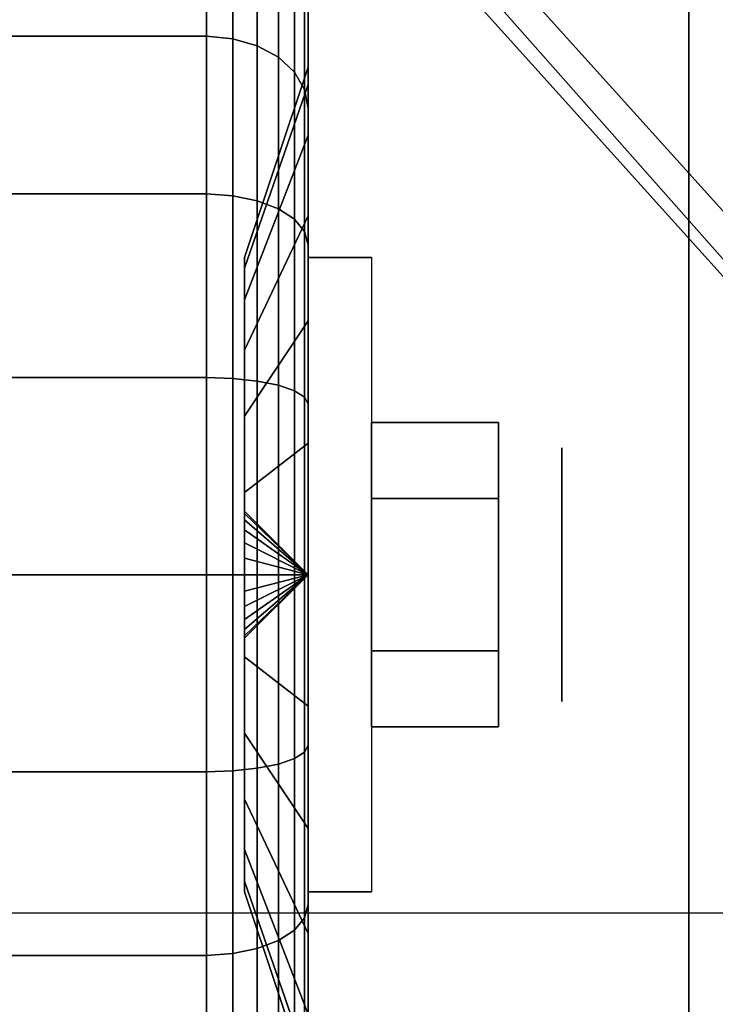
# Model space of a CAD drawing. Extents: x -36 to 36, y -21.5 to 21.5.
# Drawn here: x 33.1 to 34.2, y -12.9 to -11.4 of the extents above; entities that cross this region are included whole.
import ezdxf

# ---------------------------------------------------------------- set-up
doc = ezdxf.new("R2010")
doc.units = 0
for name, color, linetype in [('3D', 254, 'CONTINUOUS'), ('3D-BLACK', 250, 'CONTINUOUS'), ('3D-CASTIRON', 251, 'CONTINUOUS'), ('3D-CHROME', 254, 'CONTINUOUS'), ('3D-FLAT', 7, 'CONTINUOUS'), ('3D-NON', 43, 'CONTINUOUS')]:
    doc.layers.add(name, color=color, linetype=linetype)

msp = doc.modelspace()

# ---------------------------------------------------------------- linework, layer by layer
at = {"layer": '3D', "extrusion": (-1, 0, 0)}
msp.add_circle((12.25, 1.125, -33.9375), 0.1875, dxfattribs=at)
at = {"layer": '3D', "extrusion": (1, 0, 0)}
msp.add_arc((-12.25, 1.125, 33.5625), 0.4688, 180, 0, dxfattribs=at)
at = {"layer": '3D'}
for points in [[(33.5625, -12.25, 1.125), (33.4688, -12.1562, 1.125), (33.4688, -12.1594, 1.1007), (33.5625, -12.25, 1.125)], [(33.5625, -12.25, 1.125), (33.4688, -12.1594, 1.1493), (33.4688, -12.1562, 1.125), (33.5625, -12.25, 1.125)], [(33.5625, -12.25, 1.125), (33.4688, -12.1594, 1.1007), (33.4688, -12.1688, 1.0781), (33.5625, -12.25, 1.125)], [(33.5625, -12.25, 1.125), (33.4688, -12.1688, 1.1719), (33.4688, -12.1594, 1.1493), (33.5625, -12.25, 1.125)], [(33.5625, -12.25, 1.125), (33.4688, -12.1688, 1.0781), (33.4688, -12.1837, 1.0587), (33.5625, -12.25, 1.125)], [(33.5625, -12.25, 1.125), (33.4688, -12.1837, 1.1913), (33.4688, -12.1688, 1.1719), (33.5625, -12.25, 1.125)], [(33.5625, -12.25, 1.125), (33.4688, -12.1837, 1.0587), (33.4688, -12.2031, 1.0438), (33.5625, -12.25, 1.125)], [(33.5625, -12.25, 1.125), (33.4688, -12.2031, 1.2062), (33.4688, -12.1837, 1.1913), (33.5625, -12.25, 1.125)], [(33.5625, -12.25, 1.125), (33.4688, -12.2031, 1.0438), (33.4688, -12.2257, 1.0344), (33.5625, -12.25, 1.125)], [(33.5625, -12.25, 1.125), (33.4688, -12.2257, 1.2156), (33.4688, -12.2031, 1.2062), (33.5625, -12.25, 1.125)], [(33.5625, -12.25, 1.125), (33.4688, -12.2257, 1.0344), (33.4688, -12.25, 1.0312), (33.5625, -12.25, 1.125)], [(33.5625, -12.25, 1.125), (33.4688, -12.25, 1.2188), (33.4688, -12.2257, 1.2156), (33.5625, -12.25, 1.125)], [(33.5625, -12.25, 1.125), (33.4688, -12.3406, 1.1007), (33.4688, -12.3438, 1.125), (33.5625, -12.25, 1.125)], [(33.5625, -12.25, 1.125), (33.4688, -12.3312, 1.0781), (33.4688, -12.3406, 1.1007), (33.5625, -12.25, 1.125)], [(33.5625, -12.25, 1.125), (33.4688, -12.3163, 1.0587), (33.4688, -12.3312, 1.0781), (33.5625, -12.25, 1.125)], [(33.5625, -12.25, 1.125), (33.4688, -12.2969, 1.0438), (33.4688, -12.3163, 1.0587), (33.5625, -12.25, 1.125)], [(33.5625, -12.25, 1.125), (33.4688, -12.2743, 1.0344), (33.4688, -12.2969, 1.0438), (33.5625, -12.25, 1.125)], [(33.5625, -12.25, 1.125), (33.4688, -12.25, 1.0312), (33.4688, -12.2743, 1.0344), (33.5625, -12.25, 1.125)], [(33.5625, -12.25, 1.125), (33.4688, -12.2743, 1.2156), (33.4688, -12.25, 1.2188), (33.5625, -12.25, 1.125)], [(33.5625, -12.25, 1.125), (33.4688, -12.2969, 1.2062), (33.4688, -12.2743, 1.2156), (33.5625, -12.25, 1.125)], [(33.5625, -12.25, 1.125), (33.4688, -12.3163, 1.1913), (33.4688, -12.2969, 1.2062), (33.5625, -12.25, 1.125)], [(33.5625, -12.25, 1.125), (33.4688, -12.3312, 1.1719), (33.4688, -12.3163, 1.1913), (33.5625, -12.25, 1.125)], [(33.5625, -12.25, 1.125), (33.4688, -12.3406, 1.1493), (33.4688, -12.3312, 1.1719), (33.5625, -12.25, 1.125)], [(33.5625, -12.25, 1.125), (33.4688, -12.3438, 1.125), (33.4688, -12.3406, 1.1493), (33.5625, -12.25, 1.125)]]:
    msp.add_3dface(points, dxfattribs=at)
at = {"layer": '3D-BLACK'}
for points in [[(32.5875, -11.4545, 0.3295), (33.4125, -11.4545, 0.3295), (33.4125, -11.2757, 0.5625), (32.5875, -11.2757, 0.5625)], [(32.5875, -11.2757, 1.6875), (33.4125, -11.2757, 1.6875), (33.4125, -11.4545, 1.9205), (32.5875, -11.4545, 1.9205)], [(33.4125, -11.4545, 0.3295), (33.4513, -11.4581, 0.3331), (33.4513, -11.2801, 0.5651), (33.4125, -11.2757, 0.5625)], [(33.4125, -11.2757, 1.6875), (33.4513, -11.2801, 1.6849), (33.4513, -11.4581, 1.9169), (33.4125, -11.4545, 1.9205)], [(33.4513, -11.4581, 0.3331), (33.4875, -11.4687, 0.3437), (33.4875, -11.2931, 0.5725), (33.4513, -11.2801, 0.5651)], [(33.4513, -11.2801, 1.6849), (33.4875, -11.2931, 1.6775), (33.4875, -11.4687, 1.9063), (33.4513, -11.4581, 1.9169)], [(33.5625, -11.3082, 0.8727), (33.5625, -11.5256, 0.9309), (33.5625, -11.5, 1.125), (33.5625, -11.275, 1.125)], [(33.5625, -11.275, 1.125), (33.5625, -11.5, 1.125), (33.5625, -11.5256, 1.3191), (33.5625, -11.3082, 1.3773)], [(33.4875, -11.4687, 0.3437), (33.5186, -11.4856, 0.3606), (33.5186, -11.3138, 0.5845), (33.4875, -11.2931, 0.5725)], [(33.4875, -11.2931, 1.6775), (33.5186, -11.3138, 1.6655), (33.5186, -11.4856, 1.8894), (33.4875, -11.4687, 1.9063)], [(33.5186, -11.4856, 0.3606), (33.5424, -11.5075, 0.3825), (33.5424, -11.3407, 0.6), (33.5186, -11.3138, 0.5845)], [(33.5186, -11.3138, 1.6655), (33.5424, -11.3407, 1.65), (33.5424, -11.5075, 1.8675), (33.5186, -11.4856, 1.8894)], [(33.5625, -11.4056, 0.6375), (33.5625, -11.6005, 0.75), (33.5625, -11.5256, 0.9309), (33.5625, -11.3082, 0.8727)], [(33.5625, -11.3082, 1.3773), (33.5625, -11.5256, 1.3191), (33.5625, -11.6005, 1.5), (33.5625, -11.4056, 1.6125)], [(33.5424, -11.5075, 0.3825), (33.5574, -11.5331, 0.4081), (33.5574, -11.372, 0.6181), (33.5424, -11.3407, 0.6)], [(33.5424, -11.3407, 1.65), (33.5574, -11.372, 1.6319), (33.5574, -11.5331, 1.8419), (33.5424, -11.5075, 1.8675)], [(33.5574, -11.5331, 0.4081), (33.5625, -11.5606, 0.4356), (33.5625, -11.4056, 0.6375), (33.5574, -11.372, 0.6181)], [(33.5574, -11.372, 1.6319), (33.5625, -11.4056, 1.6125), (33.5625, -11.5606, 1.8144), (33.5574, -11.5331, 1.8419)], [(33.5625, -11.5606, 0.4356), (33.5625, -11.7197, 0.5947), (33.5625, -11.6005, 0.75), (33.5625, -11.4056, 0.6375)], [(33.5625, -11.4056, 1.6125), (33.5625, -11.6005, 1.5), (33.5625, -11.7197, 1.6553), (33.5625, -11.5606, 1.8144)], [(32.5875, -11.6875, 0.1507), (33.4125, -11.6875, 0.1507), (33.4125, -11.4545, 0.3295), (32.5875, -11.4545, 0.3295)], [(32.5875, -11.4545, 1.9205), (33.4125, -11.4545, 1.9205), (33.4125, -11.6875, 2.0993), (32.5875, -11.6875, 2.0993)], [(33.4125, -11.6875, 0.1507), (33.4513, -11.6901, 0.1551), (33.4513, -11.4581, 0.3331), (33.4125, -11.4545, 0.3295)], [(33.4125, -11.4545, 1.9205), (33.4513, -11.4581, 1.9169), (33.4513, -11.6901, 2.0949), (33.4125, -11.6875, 2.0993)], [(33.4513, -11.6901, 0.1551), (33.4875, -11.6975, 0.1681), (33.4875, -11.4687, 0.3437), (33.4513, -11.4581, 0.3331)], [(33.4513, -11.4581, 1.9169), (33.4875, -11.4687, 1.9063), (33.4875, -11.6975, 2.0819), (33.4513, -11.6901, 2.0949)], [(33.4875, -11.6975, 0.1681), (33.5186, -11.7095, 0.1888), (33.5186, -11.4856, 0.3606), (33.4875, -11.4687, 0.3437)], [(33.4875, -11.4687, 1.9063), (33.5186, -11.4856, 1.8894), (33.5186, -11.7095, 2.0612), (33.4875, -11.6975, 2.0819)], [(33.5186, -11.7095, 0.1888), (33.5424, -11.725, 0.2157), (33.5424, -11.5075, 0.3825), (33.5186, -11.4856, 0.3606)], [(33.5186, -11.4856, 1.8894), (33.5424, -11.5075, 1.8675), (33.5424, -11.725, 2.0343), (33.5186, -11.7095, 2.0612)], [(33.5625, -11.5256, 0.9309), (33.4688, -11.7972, 1.0037), (33.4688, -11.7812, 1.125), (33.5625, -11.5, 1.125)], [(33.5625, -11.5, 1.125), (33.4688, -11.7812, 1.125), (33.4688, -11.7972, 1.2463), (33.5625, -11.5256, 1.3191)], [(33.5424, -11.725, 0.2157), (33.5574, -11.7431, 0.247), (33.5574, -11.5331, 0.4081), (33.5424, -11.5075, 0.3825)], [(33.5424, -11.5075, 1.8675), (33.5574, -11.5331, 1.8419), (33.5574, -11.7431, 2.003), (33.5424, -11.725, 2.0343)], [(33.5625, -11.6005, 0.75), (33.4688, -11.8441, 0.8906), (33.4688, -11.7972, 1.0037), (33.5625, -11.5256, 0.9309)], [(33.5625, -11.5256, 1.3191), (33.4688, -11.7972, 1.2463), (33.4688, -11.8441, 1.3594), (33.5625, -11.6005, 1.5)], [(33.5574, -11.7431, 0.247), (33.5625, -11.7625, 0.2806), (33.5625, -11.5606, 0.4356), (33.5574, -11.5331, 0.4081)], [(33.5574, -11.5331, 1.8419), (33.5625, -11.5606, 1.8144), (33.5625, -11.7625, 1.9694), (33.5574, -11.7431, 2.003)], [(33.5625, -11.7625, 0.2806), (33.5625, -11.875, 0.4755), (33.5625, -11.7197, 0.5947), (33.5625, -11.5606, 0.4356)], [(33.5625, -11.5606, 1.8144), (33.5625, -11.7197, 1.6553), (33.5625, -11.875, 1.7745), (33.5625, -11.7625, 1.9694)], [(33.5625, -11.7197, 0.5947), (33.4688, -11.9185, 0.7935), (33.4688, -11.8441, 0.8906), (33.5625, -11.6005, 0.75)], [(33.5625, -11.6005, 1.5), (33.4688, -11.8441, 1.3594), (33.4688, -11.9185, 1.4565), (33.5625, -11.7197, 1.6553)], [(32.5875, -11.9588, 0.0383), (33.4125, -11.9588, 0.0383), (33.4125, -11.6875, 0.1507), (32.5875, -11.6875, 0.1507)], [(32.5875, -11.6875, 2.0993), (33.4125, -11.6875, 2.0993), (33.4125, -11.9588, 2.2117), (32.5875, -11.9588, 2.2117)], [(33.4125, -11.9588, 0.0383), (33.4513, -11.9602, 0.0433), (33.4513, -11.6901, 0.1551), (33.4125, -11.6875, 0.1507)], [(33.4125, -11.6875, 2.0993), (33.4513, -11.6901, 2.0949), (33.4513, -11.9602, 2.2067), (33.4125, -11.9588, 2.2117)], [(33.4513, -11.9602, 0.0433), (33.4875, -11.964, 0.0577), (33.4875, -11.6975, 0.1681), (33.4513, -11.6901, 0.1551)], [(33.4513, -11.6901, 2.0949), (33.4875, -11.6975, 2.0819), (33.4875, -11.964, 2.1923), (33.4513, -11.9602, 2.2067)], [(33.4875, -11.964, 0.0577), (33.5186, -11.9702, 0.0808), (33.5186, -11.7095, 0.1888), (33.4875, -11.6975, 0.1681)], [(33.4875, -11.6975, 2.0819), (33.5186, -11.7095, 2.0612), (33.5186, -11.9702, 2.1692), (33.4875, -11.964, 2.1923)], [(33.5186, -11.9702, 0.0808), (33.5424, -11.9782, 0.1108), (33.5424, -11.725, 0.2157), (33.5186, -11.7095, 0.1888)], [(33.5186, -11.7095, 2.0612), (33.5424, -11.725, 2.0343), (33.5424, -11.9782, 2.1392), (33.5186, -11.9702, 2.1692)], [(33.5625, -11.875, 0.4755), (33.4688, -12.0156, 0.7191), (33.4688, -11.9185, 0.7935), (33.5625, -11.7197, 0.5947)], [(33.5625, -11.7197, 1.6553), (33.4688, -11.9185, 1.4565), (33.4688, -12.0156, 1.5309), (33.5625, -11.875, 1.7745)], [(33.5424, -11.9782, 0.1108), (33.5574, -11.9876, 0.1457), (33.5574, -11.7431, 0.247), (33.5424, -11.725, 0.2157)], [(33.5424, -11.725, 2.0343), (33.5574, -11.7431, 2.003), (33.5574, -11.9876, 2.1043), (33.5424, -11.9782, 2.1392)], [(33.5574, -11.9876, 0.1457), (33.5625, -11.9977, 0.1832), (33.5625, -11.7625, 0.2806), (33.5574, -11.7431, 0.247)], [(33.5574, -11.7431, 2.003), (33.5625, -11.7625, 1.9694), (33.5625, -11.9977, 2.0668), (33.5574, -11.9876, 2.1043)], [(33.5625, -11.9977, 0.1832), (33.5625, -12.0559, 0.4006), (33.5625, -11.875, 0.4755), (33.5625, -11.7625, 0.2806)], [(33.5625, -11.7625, 1.9694), (33.5625, -11.875, 1.7745), (33.5625, -12.0559, 1.8494), (33.5625, -11.9977, 2.0668)], [(33.5625, -12.0559, 0.4006), (33.4688, -12.1287, 0.6722), (33.4688, -12.0156, 0.7191), (33.5625, -11.875, 0.4755)], [(33.5625, -11.875, 1.7745), (33.4688, -12.0156, 1.5309), (33.4688, -12.1287, 1.5778), (33.5625, -12.0559, 1.8494)], [(32.5875, -12.25), (33.4125, -12.25), (33.4125, -11.9588, 0.0383), (32.5875, -11.9588, 0.0383)], [(32.5875, -11.9588, 2.2117), (33.4125, -11.9588, 2.2117), (33.4125, -12.25, 2.25), (32.5875, -12.25, 2.25)], [(33.4125, -12.25), (33.4513, -12.25, 0.0051), (33.4513, -11.9602, 0.0433), (33.4125, -11.9588, 0.0383)], [(33.4125, -11.9588, 2.2117), (33.4513, -11.9602, 2.2067), (33.4513, -12.25, 2.2449), (33.4125, -12.25, 2.25)], [(33.4513, -12.25, 0.0051), (33.4875, -12.25, 0.0201), (33.4875, -11.964, 0.0577), (33.4513, -11.9602, 0.0433)], [(33.4513, -11.9602, 2.2067), (33.4875, -11.964, 2.1923), (33.4875, -12.25, 2.2299), (33.4513, -12.25, 2.2449)], [(33.4875, -12.25, 0.0201), (33.5186, -12.25, 0.0439), (33.5186, -11.9702, 0.0808), (33.4875, -11.964, 0.0577)], [(33.4875, -11.964, 2.1923), (33.5186, -11.9702, 2.1692), (33.5186, -12.25, 2.2061), (33.4875, -12.25, 2.2299)], [(33.5186, -12.25, 0.0439), (33.5424, -12.25, 0.075), (33.5424, -11.9782, 0.1108), (33.5186, -11.9702, 0.0808)], [(33.5186, -11.9702, 2.1692), (33.5424, -11.9782, 2.1392), (33.5424, -12.25, 2.175), (33.5186, -12.25, 2.2061)], [(33.5424, -12.25, 0.075), (33.5574, -12.25, 0.1112), (33.5574, -11.9876, 0.1457), (33.5424, -11.9782, 0.1108)], [(33.5424, -11.9782, 2.1392), (33.5574, -11.9876, 2.1043), (33.5574, -12.25, 2.1388), (33.5424, -12.25, 2.175)], [(33.5574, -12.25, 0.1112), (33.5625, -12.25, 0.15), (33.5625, -11.9977, 0.1832), (33.5574, -11.9876, 0.1457)], [(33.5574, -11.9876, 2.1043), (33.5625, -11.9977, 2.0668), (33.5625, -12.25, 2.1), (33.5574, -12.25, 2.1388)], [(33.5625, -12.25, 0.15), (33.5625, -12.25, 0.375), (33.5625, -12.0559, 0.4006), (33.5625, -11.9977, 0.1832)], [(33.5625, -11.9977, 2.0668), (33.5625, -12.0559, 1.8494), (33.5625, -12.25, 1.875), (33.5625, -12.25, 2.1)], [(33.5625, -12.25, 0.375), (33.4688, -12.25, 0.6562), (33.4688, -12.1287, 0.6722), (33.5625, -12.0559, 0.4006)], [(33.5625, -12.0559, 1.8494), (33.4688, -12.1287, 1.5778), (33.4688, -12.25, 1.5938), (33.5625, -12.25, 1.875)], [(32.5875, -12.5412, 0.0383), (33.4125, -12.5412, 0.0383), (33.4125, -12.25), (32.5875, -12.25)], [(32.5875, -12.25, 2.25), (33.4125, -12.25, 2.25), (33.4125, -12.5412, 2.2117), (32.5875, -12.5412, 2.2117)], [(33.4125, -12.5412, 0.0383), (33.4513, -12.5398, 0.0433), (33.4513, -12.25, 0.0051), (33.4125, -12.25)], [(33.4125, -12.25, 2.25), (33.4513, -12.25, 2.2449), (33.4513, -12.5398, 2.2067), (33.4125, -12.5412, 2.2117)], [(33.4513, -12.5398, 0.0433), (33.4875, -12.536, 0.0577), (33.4875, -12.25, 0.0201), (33.4513, -12.25, 0.0051)], [(33.4513, -12.25, 2.2449), (33.4875, -12.25, 2.2299), (33.4875, -12.536, 2.1923), (33.4513, -12.5398, 2.2067)], [(33.5625, -12.4441, 0.4006), (33.4688, -12.3713, 0.6722), (33.4688, -12.25, 0.6562), (33.5625, -12.25, 0.375)], [(33.5625, -12.25, 1.875), (33.4688, -12.25, 1.5938), (33.4688, -12.3713, 1.5778), (33.5625, -12.4441, 1.8494)], [(33.4875, -12.536, 0.0577), (33.5186, -12.5298, 0.0808), (33.5186, -12.25, 0.0439), (33.4875, -12.25, 0.0201)], [(33.4875, -12.25, 2.2299), (33.5186, -12.25, 2.2061), (33.5186, -12.5298, 2.1692), (33.4875, -12.536, 2.1923)], [(33.5186, -12.5298, 0.0808), (33.5424, -12.5218, 0.1108), (33.5424, -12.25, 0.075), (33.5186, -12.25, 0.0439)], [(33.5186, -12.25, 2.2061), (33.5424, -12.25, 2.175), (33.5424, -12.5218, 2.1392), (33.5186, -12.5298, 2.1692)], [(33.5424, -12.5218, 0.1108), (33.5574, -12.5124, 0.1457), (33.5574, -12.25, 0.1112), (33.5424, -12.25, 0.075)], [(33.5424, -12.25, 2.175), (33.5574, -12.25, 2.1388), (33.5574, -12.5124, 2.1043), (33.5424, -12.5218, 2.1392)], [(33.5574, -12.5124, 0.1457), (33.5625, -12.5023, 0.1832), (33.5625, -12.25, 0.15), (33.5574, -12.25, 0.1112)], [(33.5574, -12.25, 2.1388), (33.5625, -12.25, 2.1), (33.5625, -12.5023, 2.0668), (33.5574, -12.5124, 2.1043)], [(33.5625, -12.5023, 0.1832), (33.5625, -12.4441, 0.4006), (33.5625, -12.25, 0.375), (33.5625, -12.25, 0.15)], [(33.5625, -12.25, 2.1), (33.5625, -12.25, 1.875), (33.5625, -12.4441, 1.8494), (33.5625, -12.5023, 2.0668)], [(33.5625, -12.625, 0.4755), (33.4688, -12.4844, 0.7191), (33.4688, -12.3713, 0.6722), (33.5625, -12.4441, 0.4006)], [(33.5625, -12.4441, 1.8494), (33.4688, -12.3713, 1.5778), (33.4688, -12.4844, 1.5309), (33.5625, -12.625, 1.7745)], [(33.5625, -12.7375, 0.2806), (33.5625, -12.625, 0.4755), (33.5625, -12.4441, 0.4006), (33.5625, -12.5023, 0.1832)], [(33.5625, -12.5023, 2.0668), (33.5625, -12.4441, 1.8494), (33.5625, -12.625, 1.7745), (33.5625, -12.7375, 1.9694)], [(33.5625, -12.7803, 0.5947), (33.4688, -12.5815, 0.7935), (33.4688, -12.4844, 0.7191), (33.5625, -12.625, 0.4755)], [(33.5625, -12.625, 1.7745), (33.4688, -12.4844, 1.5309), (33.4688, -12.5815, 1.4565), (33.5625, -12.7803, 1.6553)], [(33.5574, -12.7569, 0.247), (33.5625, -12.7375, 0.2806), (33.5625, -12.5023, 0.1832), (33.5574, -12.5124, 0.1457)], [(33.5574, -12.5124, 2.1043), (33.5625, -12.5023, 2.0668), (33.5625, -12.7375, 1.9694), (33.5574, -12.7569, 2.003)], [(33.5186, -12.7905, 0.1888), (33.5424, -12.775, 0.2157), (33.5424, -12.5218, 0.1108), (33.5186, -12.5298, 0.0808)], [(33.5186, -12.5298, 2.1692), (33.5424, -12.5218, 2.1392), (33.5424, -12.775, 2.0343), (33.5186, -12.7905, 2.0612)], [(33.5424, -12.775, 0.2157), (33.5574, -12.7569, 0.247), (33.5574, -12.5124, 0.1457), (33.5424, -12.5218, 0.1108)], [(33.5424, -12.5218, 2.1392), (33.5574, -12.5124, 2.1043), (33.5574, -12.7569, 2.003), (33.5424, -12.775, 2.0343)], [(33.4513, -12.8099, 0.1551), (33.4875, -12.8025, 0.1681), (33.4875, -12.536, 0.0577), (33.4513, -12.5398, 0.0433)], [(33.4513, -12.5398, 2.2067), (33.4875, -12.536, 2.1923), (33.4875, -12.8025, 2.0819), (33.4513, -12.8099, 2.0949)], [(33.4875, -12.8025, 0.1681), (33.5186, -12.7905, 0.1888), (33.5186, -12.5298, 0.0808), (33.4875, -12.536, 0.0577)], [(33.4875, -12.536, 2.1923), (33.5186, -12.5298, 2.1692), (33.5186, -12.7905, 2.0612), (33.4875, -12.8025, 2.0819)], [(32.5875, -12.8125, 0.1507), (33.4125, -12.8125, 0.1507), (33.4125, -12.5412, 0.0383), (32.5875, -12.5412, 0.0383)], [(32.5875, -12.5412, 2.2117), (33.4125, -12.5412, 2.2117), (33.4125, -12.8125, 2.0993), (32.5875, -12.8125, 2.0993)], [(33.4125, -12.8125, 0.1507), (33.4513, -12.8099, 0.1551), (33.4513, -12.5398, 0.0433), (33.4125, -12.5412, 0.0383)], [(33.4125, -12.5412, 2.2117), (33.4513, -12.5398, 2.2067), (33.4513, -12.8099, 2.0949), (33.4125, -12.8125, 2.0993)], [(33.5625, -12.8995, 0.75), (33.4688, -12.6559, 0.8906), (33.4688, -12.5815, 0.7935), (33.5625, -12.7803, 0.5947)], [(33.5625, -12.7803, 1.6553), (33.4688, -12.5815, 1.4565), (33.4688, -12.6559, 1.3594), (33.5625, -12.8995, 1.5)], [(33.5625, -12.9394, 0.4356), (33.5625, -12.7803, 0.5947), (33.5625, -12.625, 0.4755), (33.5625, -12.7375, 0.2806)], [(33.5625, -12.7375, 1.9694), (33.5625, -12.625, 1.7745), (33.5625, -12.7803, 1.6553), (33.5625, -12.9394, 1.8144)], [(33.5625, -12.9744, 0.9309), (33.4688, -12.7028, 1.0037), (33.4688, -12.6559, 0.8906), (33.5625, -12.8995, 0.75)], [(33.5625, -12.8995, 1.5), (33.4688, -12.6559, 1.3594), (33.4688, -12.7028, 1.2463), (33.5625, -12.9744, 1.3191)], [(33.5625, -13, 1.125), (33.4688, -12.7188, 1.125), (33.4688, -12.7028, 1.0037), (33.5625, -12.9744, 0.9309)], [(33.5625, -12.9744, 1.3191), (33.4688, -12.7028, 1.2463), (33.4688, -12.7188, 1.125), (33.5625, -13, 1.125)], [(33.5574, -12.9669, 0.4081), (33.5625, -12.9394, 0.4356), (33.5625, -12.7375, 0.2806), (33.5574, -12.7569, 0.247)], [(33.5574, -12.7569, 2.003), (33.5625, -12.7375, 1.9694), (33.5625, -12.9394, 1.8144), (33.5574, -12.9669, 1.8419)], [(33.5424, -12.9925, 0.3825), (33.5574, -12.9669, 0.4081), (33.5574, -12.7569, 0.247), (33.5424, -12.775, 0.2157)], [(33.5424, -12.775, 2.0343), (33.5574, -12.7569, 2.003), (33.5574, -12.9669, 1.8419), (33.5424, -12.9925, 1.8675)], [(33.5186, -13.0144, 0.3606), (33.5424, -12.9925, 0.3825), (33.5424, -12.775, 0.2157), (33.5186, -12.7905, 0.1888)], [(33.5186, -12.7905, 2.0612), (33.5424, -12.775, 2.0343), (33.5424, -12.9925, 1.8675), (33.5186, -13.0144, 1.8894)], [(33.5625, -13.0944, 0.6375), (33.5625, -12.8995, 0.75), (33.5625, -12.7803, 0.5947), (33.5625, -12.9394, 0.4356)], [(33.5625, -12.9394, 1.8144), (33.5625, -12.7803, 1.6553), (33.5625, -12.8995, 1.5), (33.5625, -13.0944, 1.6125)], [(33.4875, -13.0313, 0.3437), (33.5186, -13.0144, 0.3606), (33.5186, -12.7905, 0.1888), (33.4875, -12.8025, 0.1681)], [(33.4875, -12.8025, 2.0819), (33.5186, -12.7905, 2.0612), (33.5186, -13.0144, 1.8894), (33.4875, -13.0313, 1.9063)], [(32.5875, -13.0455, 0.3295), (33.4125, -13.0455, 0.3295), (33.4125, -12.8125, 0.1507), (32.5875, -12.8125, 0.1507)], [(32.5875, -12.8125, 2.0993), (33.4125, -12.8125, 2.0993), (33.4125, -13.0455, 1.9205), (32.5875, -13.0455, 1.9205)], [(33.4125, -13.0455, 0.3295), (33.4513, -13.0419, 0.3331), (33.4513, -12.8099, 0.1551), (33.4125, -12.8125, 0.1507)], [(33.4125, -12.8125, 2.0993), (33.4513, -12.8099, 2.0949), (33.4513, -13.0419, 1.9169), (33.4125, -13.0455, 1.9205)], [(33.4513, -13.0419, 0.3331), (33.4875, -13.0313, 0.3437), (33.4875, -12.8025, 0.1681), (33.4513, -12.8099, 0.1551)], [(33.4513, -12.8099, 2.0949), (33.4875, -12.8025, 2.0819), (33.4875, -13.0313, 1.9063), (33.4513, -13.0419, 1.9169)]]:
    msp.add_3dface(points, dxfattribs=at)
at = {"layer": '3D-CASTIRON'}
for points in [[(36, 0, 35), (24, 0, 35), (24, -13.5, 35), (36, -13.5, 35)], [(35.3592, -13.1239, 35.375), (30.8833, -8.1544, 35.375), (30.9303, -8.1131, 35.25), (35.241, -12.8949, 35)], [(31.3525, -8.4075, 36), (35.6408, -12.8761, 36), (35.7121, -13.1464, 35.375), (35.6408, -12.8761, 35.375)], [(24.5, -13, 35.375), (35.5, -13, 35.375), (35.25, -12.75, 35), (24.75, -12.75, 35)]]:
    msp.add_3dface(points, dxfattribs=at)
for points, invisible_edges in [([(35.6408, -12.8761, 35.375), (31.071, -7.9892, 35.375), (31.0241, -8.0305, 35.25), (35.4287, -12.7297, 35)], 1), ([(35.6408, -12.8761, 35.375), (31.3525, -8.4075, 36), (31.071, -7.9892, 35.375), (35.6408, -12.8761, 35.375)], 1), ([(35.3592, -13.1239, 35.375), (31.2624, -8.4868, 36), (30.8833, -8.1544, 35.375), (35.3592, -13.1239, 35.375)], 4), ([(31.2624, -8.4868, 36), (31.3544, -8.4059, 36), (35.6408, -12.8761, 36), (35.3592, -13.1239, 36)], 13), ([(31.2624, -8.4868, 36), (35.3592, -13.1239, 36), (35.6182, -13.229, 35.375), (35.3592, -13.1239, 35.375)], 8)]:
    msp.add_3dface(points, dxfattribs=dict(at, invisible_edges=invisible_edges))
at = {"layer": '3D-CHROME'}
for points in [[(33.8438, -12.025, 1.125), (33.6562, -12.025, 1.125), (33.6562, -12.1375, 0.9301), (33.8438, -12.1375, 0.9301)], [(33.8438, -12.1375, 1.3199), (33.6562, -12.1375, 1.3199), (33.6562, -12.025, 1.125), (33.8438, -12.025, 1.125)], [(33.8438, -12.3625, 1.3199), (33.6562, -12.3625, 1.3199), (33.6562, -12.1375, 1.3199), (33.8438, -12.1375, 1.3199)], [(33.8438, -12.1375, 0.9301), (33.6562, -12.1375, 0.9301), (33.6562, -12.3625, 0.9301), (33.8438, -12.3625, 0.9301)], [(33.8438, -12.475, 1.125), (33.6562, -12.475, 1.125), (33.6562, -12.3625, 1.3199), (33.8438, -12.3625, 1.3199)], [(33.8438, -12.3625, 0.9301), (33.6562, -12.3625, 0.9301), (33.6562, -12.475, 1.125), (33.8438, -12.475, 1.125)]]:
    msp.add_3dface(points, dxfattribs=at)
at = {"layer": '3D-FLAT'}
for points in [[(36, 15.5, 25), (-36, 15.5, 25), (-36, -17.25, 25), (36, -17.25, 25)], [(36, 15.5, 27), (-36, 15.5, 27), (-36, -17.25, 27), (36, -17.25, 27)], [(35.9, 15.5, 24.9), (-35.9, 15.5, 24.9), (-35.9, -15.25, 24.9), (35.9, -15.25, 24.9)], [(35.9, 15.5, 3), (-35.9, 15.5, 3), (-35.9, -15.25, 3), (35.9, -15.25, 3)], [(34.125, -11.125, 3), (31.875, -11.125, 3), (31.875, -13.375, 3), (34.125, -13.375, 3)], [(34.125, -11.125, 2.8125), (31.875, -11.125, 2.8125), (31.875, -13.375, 2.8125), (34.125, -13.375, 2.8125)], [(33.5625, -11.7812, 2.8125), (33.6562, -11.7812, 2.8125), (33.6562, -12.7188, 2.8125), (33.5625, -12.7188, 2.8125)]]:
    msp.add_3dface(points, dxfattribs=at)
at = {"layer": '3D-NON'}
for points in [[(34.125, -11.125, 2.8125), (34.125, -13.375, 2.8125), (34.125, -13.375, 3), (34.125, -11.125, 3)], [(33.4688, -12.1562, 1.125), (33.4688, -11.7812, 1.125), (33.4688, -11.7972, 1.0037), (33.4688, -12.1594, 1.1007)], [(33.4688, -12.1594, 1.1493), (33.4688, -11.7972, 1.2463), (33.4688, -11.7812, 1.125), (33.4688, -12.1562, 1.125)], [(33.5625, -11.7812, 1.125), (33.6562, -11.7812, 1.125), (33.6562, -11.7812, 2.8125), (33.5625, -11.7812, 2.8125)], [(33.4688, -12.1594, 1.1007), (33.4688, -11.7972, 1.0037), (33.4688, -11.8441, 0.8906), (33.4688, -12.1688, 1.0781)], [(33.4688, -12.1688, 1.1719), (33.4688, -11.8441, 1.3594), (33.4688, -11.7972, 1.2463), (33.4688, -12.1594, 1.1493)], [(33.4688, -12.1688, 1.0781), (33.4688, -11.8441, 0.8906), (33.4688, -11.9185, 0.7935), (33.4688, -12.1837, 1.0587)], [(33.4688, -12.1837, 1.1913), (33.4688, -11.9185, 1.4565), (33.4688, -11.8441, 1.3594), (33.4688, -12.1688, 1.1719)], [(33.4688, -12.1837, 1.0587), (33.4688, -11.9185, 0.7935), (33.4688, -12.0156, 0.7191), (33.4688, -12.2031, 1.0438)], [(33.4688, -12.2031, 1.2062), (33.4688, -12.0156, 1.5309), (33.4688, -11.9185, 1.4565), (33.4688, -12.1837, 1.1913)], [(33.4688, -12.2031, 1.0438), (33.4688, -12.0156, 0.7191), (33.4688, -12.1287, 0.6722), (33.4688, -12.2257, 1.0344)], [(33.4688, -12.2257, 1.2156), (33.4688, -12.1287, 1.5778), (33.4688, -12.0156, 1.5309), (33.4688, -12.2031, 1.2062)], [(33.4688, -12.2257, 1.0344), (33.4688, -12.1287, 0.6722), (33.4688, -12.25, 0.6562), (33.4688, -12.25, 1.0312)], [(33.4688, -12.25, 1.2188), (33.4688, -12.25, 1.5938), (33.4688, -12.1287, 1.5778), (33.4688, -12.2257, 1.2156)], [(33.4688, -12.25, 1.0312), (33.4688, -12.25, 0.6562), (33.4688, -12.3713, 0.6722), (33.4688, -12.2743, 1.0344)], [(33.4688, -12.2743, 1.2156), (33.4688, -12.3713, 1.5778), (33.4688, -12.25, 1.5938), (33.4688, -12.25, 1.2188)], [(33.4688, -12.2743, 1.0344), (33.4688, -12.3713, 0.6722), (33.4688, -12.4844, 0.7191), (33.4688, -12.2969, 1.0438)], [(33.4688, -12.2969, 1.2062), (33.4688, -12.4844, 1.5309), (33.4688, -12.3713, 1.5778), (33.4688, -12.2743, 1.2156)], [(33.4688, -12.2969, 1.0438), (33.4688, -12.4844, 0.7191), (33.4688, -12.5815, 0.7935), (33.4688, -12.3163, 1.0587)], [(33.4688, -12.3163, 1.1913), (33.4688, -12.5815, 1.4565), (33.4688, -12.4844, 1.5309), (33.4688, -12.2969, 1.2062)], [(33.4688, -12.3163, 1.0587), (33.4688, -12.5815, 0.7935), (33.4688, -12.6559, 0.8906), (33.4688, -12.3312, 1.0781)], [(33.4688, -12.3312, 1.1719), (33.4688, -12.6559, 1.3594), (33.4688, -12.5815, 1.4565), (33.4688, -12.3163, 1.1913)], [(33.4688, -12.3312, 1.0781), (33.4688, -12.6559, 0.8906), (33.4688, -12.7028, 1.0037), (33.4688, -12.3406, 1.1007)], [(33.4688, -12.3406, 1.1493), (33.4688, -12.7028, 1.2463), (33.4688, -12.6559, 1.3594), (33.4688, -12.3312, 1.1719)], [(33.4688, -12.3406, 1.1007), (33.4688, -12.7028, 1.0037), (33.4688, -12.7188, 1.125), (33.4688, -12.3438, 1.125)], [(33.4688, -12.3438, 1.125), (33.4688, -12.7188, 1.125), (33.4688, -12.7028, 1.2463), (33.4688, -12.3406, 1.1493)], [(33.5625, -12.7188, 2.8125), (33.6562, -12.7188, 2.8125), (33.6562, -12.7188, 1.125), (33.5625, -12.7188, 1.125)]]:
    msp.add_3dface(points, dxfattribs=at)
at = {"layer": '3D-NON', "invisible_edges": 15}
for points in [[(33.6562, -11.7812, 2.8125), (33.6562, -11.9375, 2.8125), (33.6562, -11.8441, 0.8906), (33.6562, -11.7812, 1.125)], [(33.6562, -11.9375, 2.8125), (33.6562, -12.0938, 2.8125), (33.6562, -12.0156, 0.7191), (33.6562, -11.8441, 0.8906)], [(33.6562, -12.0938, 2.8125), (33.6562, -12.25, 2.8125), (33.6562, -12.25, 0.6562), (33.6562, -12.0156, 0.7191)], [(33.6562, -12.25, 2.8125), (33.6562, -12.4062, 2.8125), (33.6562, -12.4844, 0.7191), (33.6562, -12.25, 0.6562)], [(33.6562, -12.4062, 2.8125), (33.6562, -12.5625, 2.8125), (33.6562, -12.6559, 0.8906), (33.6562, -12.4844, 0.7191)], [(33.6562, -12.5625, 2.8125), (33.6562, -12.7188, 2.8125), (33.6562, -12.7188, 1.125), (33.6562, -12.6559, 0.8906)]]:
    msp.add_3dface(points, dxfattribs=at)

doc.saveas('drawing.dxf')
